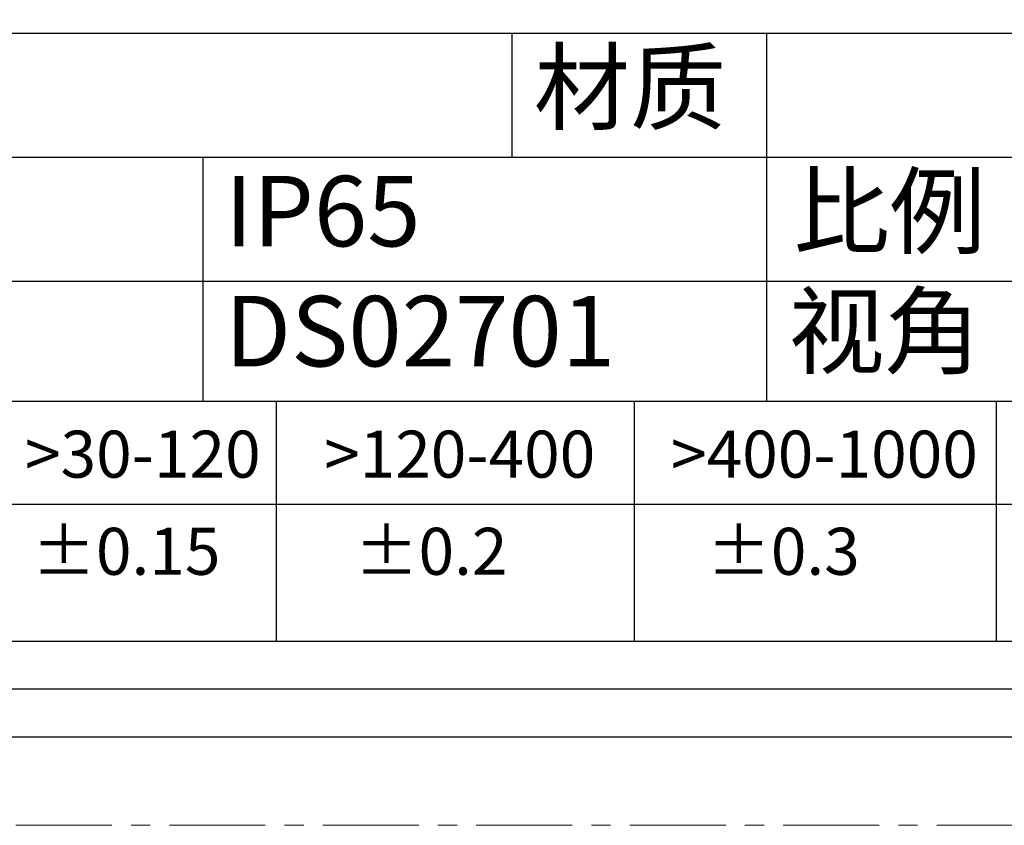
# Model space of a CAD drawing. Extents: x -1956 to -1625, y -131 to 314.
# Drawn here: x -1740 to -1677, y -131 to -80 of the extents above; entities that cross this region are included whole.
import ezdxf

# ---------------------------------------------------------------- set-up
doc = ezdxf.new("R2010")
doc.units = 0
doc.header["$LTSCALE"] = 16.335
doc.linetypes.add('CENTER', pattern=[0.6, 0.375, -0.075, 0.075, -0.075])
doc.layers.get('0').update_dxf_attribs({"linetype": 'CONTINUOUS'})
for name, color, linetype, lineweight in [('1实体粗线', 7, 'CONTINUOUS', 30), ('2实体细线', 2, 'CONTINUOUS', 15), ('3中心线', 1, 'CENTER', 5)]:
    doc.layers.add(name, color=color, linetype=linetype, lineweight=lineweight)
doc.styles.add('宋体', font='txt')

msp = doc.modelspace()

# ---------------------------------------------------------------- linework, layer by layer
at = {"color": 3, "lineweight": 25}
for p, q in [((-1825.867, -80.447), (-1653.279, -80.447)), ((-1708.186, -88.363), (-1708.186, -80.447)), ((-1691.929, -103.944), (-1691.929, -80.447)), ((-1825.867, -88.363), (-1653.279, -88.363)), ((-1727.92, -103.944), (-1727.92, -88.363)), ((-1825.867, -96.278), (-1653.279, -96.278)), ((-1825.867, -103.944), (-1653.279, -103.944)), ((-1825.867, -103.944), (-1653.279, -103.944)), ((-1808.215, -110.52), (-1653.279, -110.52))]:
    msp.add_line(p, q, dxfattribs=at)
at = {"lineweight": 25}
msp.add_line((-1825.867, -119.274), (-1653.279, -119.274), dxfattribs=at)
msp.add_lwpolyline([(-1948.831, 308.818), (-1948.831, -125.368), (-1647.186, -125.368), (-1647.186, 308.818)], close=True)
at = {"layer": '1实体粗线'}
for p, q in [((-1723.235, -119.274), (-1723.235, -103.944)), ((-1700.373, -119.274), (-1700.373, -103.944)), ((-1677.268, -119.274), (-1677.268, -103.944))]:
    msp.add_line(p, q, dxfattribs=at)
msp.add_lwpolyline([(-1945.784, 305.772), (-1945.784, -122.321), (-1650.232, -122.321), (-1650.232, 305.772)], close=True, dxfattribs=at)
at = {"layer": '2实体细线'}
msp.add_lwpolyline([(-1942.737, 302.725), (-1942.737, -119.274), (-1653.279, -119.274), (-1653.279, 302.725)], close=True, dxfattribs=at)
at = {"layer": '3中心线'}
msp.add_lwpolyline([(-1955.508, 314.475), (-1955.508, -131.025), (-1640.508, -131.025), (-1640.508, 314.475)], close=True, dxfattribs=at)

# ---------------------------------------------------------------- texts
at = {"layer": '1实体粗线', "char_height": 4.5, "attachment_point": 1, "style": '宋体'}
for s, insert in [('材质', (-1706.806, -81.641)), ('比例', (-1690.228, -89.557)), ('IP65', (-1726.54, -89.557)), ('视角', (-1690.55, -97.222)), ('DS02701', (-1726.54, -97.222))]:
    msp.add_mtext_dynamic_manual_height_columns(s, width=26.35052, gutter_width=1, heights=[0], dxfattribs=dict(at, insert=insert))
at = {"layer": '1实体粗线', "char_height": 3, "width": 15.49352, "attachment_point": 1, "style": '宋体'}
for s, insert in [('\\pxqc;{\\f@Malgun Gothic|b0|i0|c134|p34;>}30-120', (-1739.528, -105.825)), ('\\pxqc;{\\f@Malgun Gothic|b0|i0|c134|p34;>}120-400', (-1719.293, -105.825)), ('\\pxqc;{\\f@Malgun Gothic|b0|i0|c134|p34;>}400-1000', (-1695.997, -105.825)), ('{\\W0.82987; }±0.15', (-1739.63, -112.03)), ('{\\W1.32987; }±0.2', (-1719.485, -112.03)), ('{\\W1.32987; }±0.3', (-1696.986, -112.03))]:
    msp.add_mtext(s, dxfattribs=dict(at, insert=insert))

doc.saveas('drawing.dxf')
